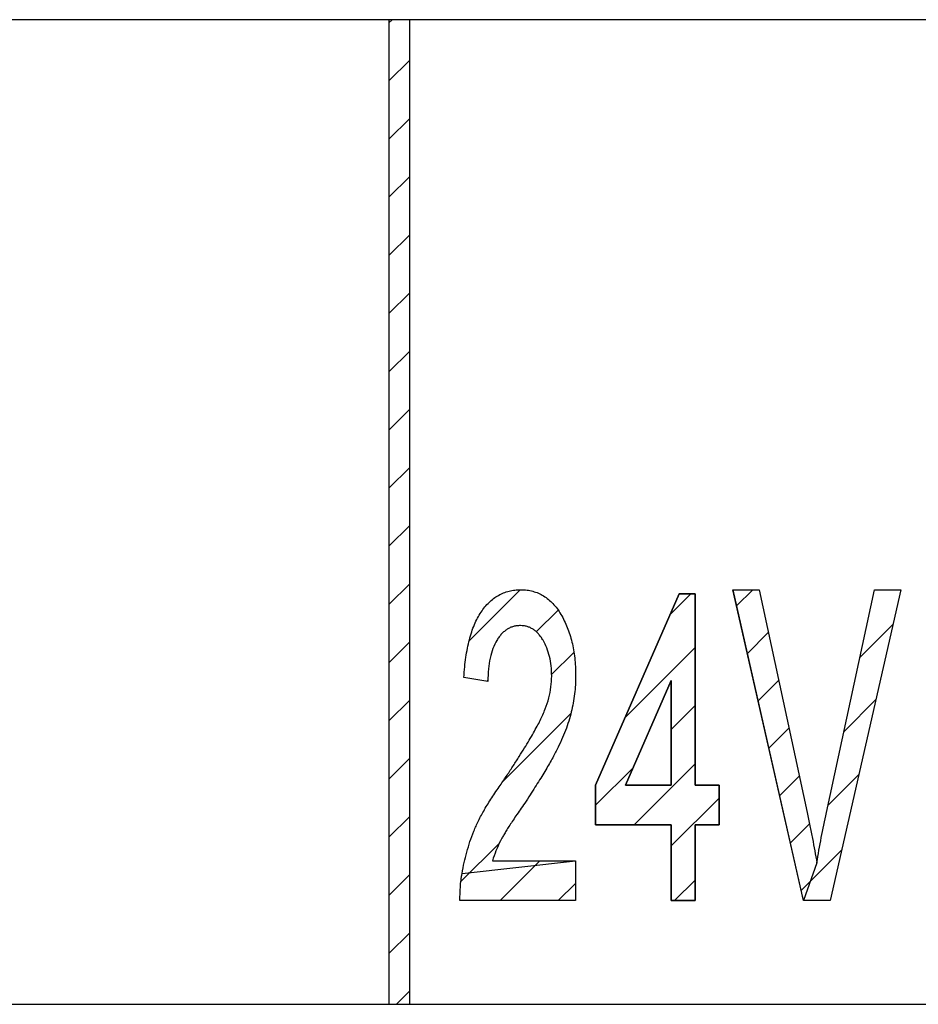
# Model space of a CAD drawing. Extents: x -30 to 240, y 125 to 203.
# Drawn here: x 21 to 30, y 194 to 203 of the extents above; entities that cross this region are included whole.
import ezdxf

# ---------------------------------------------------------------- set-up
doc = ezdxf.new("R2010")
doc.units = 0
doc.header["$MEASUREMENT"] = 0
doc.layers.get('0').update_dxf_attribs({"linetype": 'CONTINUOUS'})
doc.layers.add('FORMAT', color=7, linetype='CONTINUOUS')

# ---------------------------------------------------------------- blocks, each defined once
blk = doc.blocks.new('BLOCK_306')
at = {"color": 7}
blk.add_lwpolyline([(26.5042, 195.1306), (26.5042, 194.7457)], dxfattribs=at)
blk = doc.blocks.new('BLOCK_305')
blk.add_blockref('BLOCK_306', (0, 0))
blk = doc.blocks.new('BLOCK_304')
blk.add_blockref('BLOCK_305', (0, 0))
blk = doc.blocks.new('BLOCK_309')
at = {"color": 7}
blk.add_lwpolyline([(26.5042, 194.7457), (25.389, 194.7457)], dxfattribs=at)
blk = doc.blocks.new('BLOCK_308')
blk.add_blockref('BLOCK_309', (0, 0))
blk = doc.blocks.new('BLOCK_307')
blk.add_blockref('BLOCK_308', (0, 0))
blk = doc.blocks.new('BLOCK_312')
at = {"color": 7}
blk.add_open_spline([(25.389, 194.7457), (25.389, 194.7905), (25.389, 194.8353), (25.3924, 194.8797), (25.3959, 194.9232), (25.4021, 194.9662), (25.4086, 195.0089)], degree=3, knots=[0, 0, 0, 0, 1, 1, 1, 2, 2, 2, 2], dxfattribs=at)
blk = doc.blocks.new('BLOCK_311')
blk.add_blockref('BLOCK_312', (0, 0))
blk = doc.blocks.new('BLOCK_310')
blk.add_blockref('BLOCK_311', (0, 0))
blk = doc.blocks.new('BLOCK_315')
at = {"color": 7}
blk.add_open_spline([(25.4086, 195.0089), (25.4152, 195.0437), (25.4214, 195.0782), (25.4289, 195.1123), (25.4369, 195.1467), (25.4455, 195.1809), (25.4548, 195.2146), (25.4644, 195.2484), (25.4744, 195.2821), (25.4854, 195.3156), (25.4968, 195.349), (25.5089, 195.382), (25.5223, 195.4148), (25.5361, 195.4492), (25.5509, 195.483), (25.5674, 195.5164), (25.585, 195.5529), (25.6046, 195.5888), (25.625, 195.6239), (25.6474, 195.6625), (25.6708, 195.7007), (25.6952, 195.7379), (25.7218, 195.7786), (25.7497, 195.8185), (25.7776, 195.8582)], degree=3, knots=[0, 0, 0, 0, 1, 1, 1, 2, 2, 2, 3, 3, 3, 4, 4, 4, 5, 5, 5, 6, 6, 6, 7, 7, 7, 8, 8, 8, 8], dxfattribs=at)
blk = doc.blocks.new('BLOCK_314')
blk.add_blockref('BLOCK_315', (0, 0))
blk = doc.blocks.new('BLOCK_313')
blk.add_blockref('BLOCK_314', (0, 0))
blk = doc.blocks.new('BLOCK_318')
at = {"color": 7}
blk.add_open_spline([(26.2733, 196.9117), (26.2723, 196.9447), (26.2716, 196.9775), (26.2682, 197.0102), (26.2647, 197.0409), (26.2596, 197.0712), (26.2523, 197.1011), (26.2458, 197.1294), (26.2372, 197.157), (26.2265, 197.1838), (26.2165, 197.2097), (26.2041, 197.2348), (26.19, 197.2586), (26.1831, 197.27), (26.1762, 197.281), (26.1683, 197.2917), (26.161, 197.3017), (26.1531, 197.3113), (26.1448, 197.3203), (26.1373, 197.3289), (26.129, 197.3368), (26.12, 197.3444), (26.1118, 197.3516), (26.1031, 197.3582), (26.0938, 197.3644), (26.0849, 197.3702), (26.0752, 197.3754), (26.0656, 197.3799), (26.0559, 197.3843), (26.046, 197.3878), (26.036, 197.3905), (26.026, 197.3936), (26.0153, 197.396), (26.005, 197.3974), (25.9939, 197.3988), (25.9829, 197.3991), (25.9719, 197.3998)], degree=3, knots=[0, 0, 0, 0, 1, 1, 1, 2, 2, 2, 3, 3, 3, 4, 4, 4, 5, 5, 5, 6, 6, 6, 7, 7, 7, 8, 8, 8, 9, 9, 9, 10, 10, 10, 11, 11, 11, 12, 12, 12, 12], dxfattribs=at)
blk = doc.blocks.new('BLOCK_317')
blk.add_blockref('BLOCK_318', (0, 0))
blk = doc.blocks.new('BLOCK_316')
blk.add_blockref('BLOCK_317', (0, 0))
blk = doc.blocks.new('BLOCK_321')
at = {"color": 7}
blk.add_open_spline([(25.9719, 197.3998), (25.9602, 197.3991), (25.9485, 197.3988), (25.9367, 197.3974), (25.9261, 197.396), (25.915, 197.3936), (25.9044, 197.3905), (25.8937, 197.3878), (25.8833, 197.3843), (25.8734, 197.3799), (25.863, 197.3754), (25.853, 197.3702), (25.8437, 197.3644), (25.8344, 197.3582), (25.8255, 197.3513), (25.8169, 197.3437), (25.8076, 197.3361), (25.7989, 197.3282), (25.791, 197.3199), (25.7821, 197.3106), (25.7741, 197.301), (25.7669, 197.291), (25.759, 197.2799), (25.7514, 197.2689), (25.7445, 197.2572), (25.73, 197.2324), (25.7176, 197.2062), (25.7073, 197.179), (25.6959, 197.149), (25.6873, 197.118), (25.6804, 197.0867), (25.6725, 197.0519), (25.6673, 197.0164), (25.6639, 196.9809), (25.6604, 196.941), (25.6591, 196.9013), (25.658, 196.8614)], degree=3, knots=[0, 0, 0, 0, 1, 1, 1, 2, 2, 2, 3, 3, 3, 4, 4, 4, 5, 5, 5, 6, 6, 6, 7, 7, 7, 8, 8, 8, 9, 9, 9, 10, 10, 10, 11, 11, 11, 12, 12, 12, 12], dxfattribs=at)
blk = doc.blocks.new('BLOCK_320')
blk.add_blockref('BLOCK_321', (0, 0))
blk = doc.blocks.new('BLOCK_319')
blk.add_blockref('BLOCK_320', (0, 0))
blk = doc.blocks.new('BLOCK_324')
at = {"color": 7}
blk.add_lwpolyline([(25.658, 196.8614), (25.4272, 196.8996)], dxfattribs=at)
blk = doc.blocks.new('BLOCK_323')
blk.add_blockref('BLOCK_324', (0, 0))
blk = doc.blocks.new('BLOCK_322')
blk.add_blockref('BLOCK_323', (0, 0))
blk = doc.blocks.new('BLOCK_327')
at = {"color": 7}
blk.add_open_spline([(25.4272, 196.8996), (25.4293, 196.9334), (25.4314, 196.9668), (25.4345, 197.0002), (25.4376, 197.0316), (25.4413, 197.0626), (25.4458, 197.0939), (25.4503, 197.1232), (25.4551, 197.1525), (25.461, 197.1814), (25.4665, 197.209), (25.4727, 197.2362), (25.4796, 197.2634), (25.4861, 197.2889), (25.4934, 197.3141), (25.502, 197.3389), (25.5096, 197.3626), (25.5185, 197.3857), (25.5282, 197.4088), (25.5375, 197.4305), (25.5471, 197.4519), (25.5581, 197.4725), (25.5688, 197.4922), (25.5802, 197.5111), (25.5926, 197.5294), (25.6043, 197.5469), (25.6167, 197.5638), (25.6298, 197.58), (25.6425, 197.5955), (25.656, 197.61), (25.6701, 197.6238), (25.6839, 197.6372), (25.698, 197.6496), (25.7135, 197.661), (25.7283, 197.6723), (25.7438, 197.6827), (25.7604, 197.6916), (25.7762, 197.7006), (25.7924, 197.7085), (25.8096, 197.7151), (25.8268, 197.722), (25.8444, 197.7275), (25.8623, 197.7319), (25.8806, 197.7368), (25.8992, 197.7402), (25.9178, 197.7423), (25.9371, 197.7443), (25.9567, 197.745), (25.9767, 197.7457)], degree=3, knots=[0, 0, 0, 0, 1, 1, 1, 2, 2, 2, 3, 3, 3, 4, 4, 4, 5, 5, 5, 6, 6, 6, 7, 7, 7, 8, 8, 8, 9, 9, 9, 10, 10, 10, 11, 11, 11, 12, 12, 12, 13, 13, 13, 14, 14, 14, 15, 15, 15, 16, 16, 16, 16], dxfattribs=at)
blk = doc.blocks.new('BLOCK_326')
blk.add_blockref('BLOCK_327', (0, 0))
blk = doc.blocks.new('BLOCK_325')
blk.add_blockref('BLOCK_326', (0, 0))
blk = doc.blocks.new('BLOCK_330')
at = {"color": 7}
blk.add_open_spline([(25.9767, 197.7457), (25.9963, 197.7454), (26.0163, 197.7447), (26.036, 197.7423), (26.0549, 197.7399), (26.0735, 197.7361), (26.0921, 197.7309), (26.11, 197.7257), (26.1279, 197.7195), (26.1455, 197.7123), (26.1624, 197.7047), (26.1789, 197.6961), (26.1948, 197.6865), (26.211, 197.6761), (26.2268, 197.6651), (26.2416, 197.6527), (26.2568, 197.64), (26.2713, 197.6262), (26.2847, 197.6117), (26.2992, 197.5966), (26.3126, 197.5804), (26.325, 197.5638), (26.3384, 197.5459), (26.3508, 197.527), (26.3622, 197.508), (26.3743, 197.488), (26.3853, 197.4674), (26.3953, 197.4467), (26.406, 197.4253), (26.4153, 197.4036), (26.4242, 197.3816), (26.4332, 197.3592), (26.4415, 197.3364), (26.449, 197.313), (26.4563, 197.2892), (26.4628, 197.2655), (26.4687, 197.241), (26.4749, 197.2162), (26.48, 197.1911), (26.4845, 197.1659), (26.489, 197.1397), (26.4924, 197.1132), (26.4952, 197.0867), (26.4983, 197.0591), (26.5004, 197.0319), (26.5017, 197.0043), (26.5031, 196.9754), (26.5038, 196.9465), (26.5042, 196.9179)], degree=3, knots=[0, 0, 0, 0, 1, 1, 1, 2, 2, 2, 3, 3, 3, 4, 4, 4, 5, 5, 5, 6, 6, 6, 7, 7, 7, 8, 8, 8, 9, 9, 9, 10, 10, 10, 11, 11, 11, 12, 12, 12, 13, 13, 13, 14, 14, 14, 15, 15, 15, 16, 16, 16, 16], dxfattribs=at)
blk = doc.blocks.new('BLOCK_329')
blk.add_blockref('BLOCK_330', (0, 0))
blk = doc.blocks.new('BLOCK_328')
blk.add_blockref('BLOCK_329', (0, 0))
blk = doc.blocks.new('BLOCK_333')
at = {"color": 7}
blk.add_open_spline([(26.5042, 196.9179), (26.5038, 196.8882), (26.5035, 196.8583), (26.5017, 196.8286), (26.5004, 196.7994), (26.4976, 196.7697), (26.4942, 196.7404), (26.4904, 196.7112), (26.4859, 196.6819), (26.4807, 196.6526), (26.4756, 196.6237), (26.4697, 196.5947), (26.4628, 196.5661), (26.4556, 196.5365), (26.4473, 196.5076), (26.438, 196.4783), (26.4287, 196.448), (26.418, 196.418), (26.407, 196.3884), (26.3949, 196.3574), (26.3825, 196.3267), (26.3691, 196.2964), (26.355, 196.2643), (26.3398, 196.233), (26.324, 196.202), (26.3154, 196.1854), (26.3064, 196.1686), (26.2974, 196.152), (26.2878, 196.1341), (26.2782, 196.1159), (26.2682, 196.0979), (26.2571, 196.0783), (26.2458, 196.059), (26.2344, 196.0397), (26.2223, 196.0187), (26.2103, 195.998), (26.1979, 195.9774), (26.1844, 195.955), (26.1707, 195.9329), (26.1569, 195.9112), (26.1421, 195.8874), (26.1273, 195.8637), (26.1124, 195.8402), (26.0966, 195.8154), (26.0808, 195.7903), (26.0649, 195.7658), (26.0477, 195.7393), (26.0305, 195.7131), (26.0132, 195.6869)], degree=3, knots=[0, 0, 0, 0, 1, 1, 1, 2, 2, 2, 3, 3, 3, 4, 4, 4, 5, 5, 5, 6, 6, 6, 7, 7, 7, 8, 8, 8, 9, 9, 9, 10, 10, 10, 11, 11, 11, 12, 12, 12, 13, 13, 13, 14, 14, 14, 15, 15, 15, 16, 16, 16, 16], dxfattribs=at)
blk = doc.blocks.new('BLOCK_332')
blk.add_blockref('BLOCK_333', (0, 0))
blk = doc.blocks.new('BLOCK_331')
blk.add_blockref('BLOCK_332', (0, 0))
blk = doc.blocks.new('BLOCK_336')
at = {"color": 7}
blk.add_lwpolyline([(25.7014, 195.1306), (26.5042, 195.1306)], dxfattribs=at)
blk = doc.blocks.new('BLOCK_335')
blk.add_blockref('BLOCK_336', (0, 0))
blk = doc.blocks.new('BLOCK_334')
blk.add_blockref('BLOCK_335', (0, 0))
blk = doc.blocks.new('BLOCK_339')
at = {"color": 7}
blk.add_open_spline([(25.7776, 195.8582), (25.7996, 195.8912), (25.8217, 195.9243), (25.8437, 195.9574), (25.8641, 195.988), (25.8844, 196.019), (25.9044, 196.05), (25.9233, 196.079), (25.9419, 196.1083), (25.9602, 196.1376), (25.9774, 196.1648), (25.9946, 196.1916), (26.0115, 196.2189), (26.027, 196.244), (26.0422, 196.2692), (26.057, 196.2947), (26.0708, 196.3174), (26.0842, 196.3405), (26.0973, 196.3636), (26.1093, 196.3849), (26.1211, 196.4063), (26.1328, 196.428), (26.1431, 196.4469), (26.1531, 196.4662), (26.1627, 196.4855), (26.1807, 196.5213), (26.1965, 196.5579), (26.211, 196.5951), (26.2244, 196.6302), (26.2361, 196.6657), (26.2458, 196.7019), (26.2551, 196.7367), (26.262, 196.7721), (26.2661, 196.8076), (26.2702, 196.8424), (26.272, 196.8769), (26.2733, 196.9117)], degree=3, knots=[0, 0, 0, 0, 1, 1, 1, 2, 2, 2, 3, 3, 3, 4, 4, 4, 5, 5, 5, 6, 6, 6, 7, 7, 7, 8, 8, 8, 9, 9, 9, 10, 10, 10, 11, 11, 11, 12, 12, 12, 12], dxfattribs=at)
blk = doc.blocks.new('BLOCK_338')
blk.add_blockref('BLOCK_339', (0, 0))
blk = doc.blocks.new('BLOCK_337')
blk.add_blockref('BLOCK_338', (0, 0))
blk = doc.blocks.new('BLOCK_342')
at = {"color": 7}
blk.add_open_spline([(26.0132, 195.6869), (25.9984, 195.6656), (25.9836, 195.6442), (25.9688, 195.6225), (25.9553, 195.6029), (25.9419, 195.5832), (25.9285, 195.5633), (25.9164, 195.5453), (25.9047, 195.5274), (25.893, 195.5099), (25.8827, 195.4937), (25.872, 195.4778), (25.8616, 195.4616), (25.8527, 195.4475), (25.8437, 195.4334), (25.8348, 195.4189), (25.8268, 195.4065), (25.8196, 195.3938), (25.812, 195.381), (25.8055, 195.3707), (25.7993, 195.36), (25.7934, 195.3493), (25.7886, 195.3407), (25.7838, 195.3317), (25.7793, 195.3228), (25.7638, 195.2914), (25.7493, 195.2594), (25.7362, 195.2267), (25.7235, 195.195), (25.7125, 195.1626), (25.7014, 195.1306)], degree=3, knots=[0, 0, 0, 0, 1, 1, 1, 2, 2, 2, 3, 3, 3, 4, 4, 4, 5, 5, 5, 6, 6, 6, 7, 7, 7, 8, 8, 8, 9, 9, 9, 10, 10, 10, 10], dxfattribs=at)
blk = doc.blocks.new('BLOCK_341')
blk.add_blockref('BLOCK_342', (0, 0))
blk = doc.blocks.new('BLOCK_340')
blk.add_blockref('BLOCK_341', (0, 0))
blk = doc.blocks.new('BLOCK_1518')
at = {"color": 7}
blk.add_lwpolyline([(28.7032, 194.7457), (28.0224, 197.7457)], dxfattribs=at)
blk = doc.blocks.new('BLOCK_1517')
blk.add_blockref('BLOCK_1518', (0, 0))
blk = doc.blocks.new('BLOCK_1516')
blk.add_blockref('BLOCK_1517', (0, 0))
blk = doc.blocks.new('BLOCK_1521')
at = {"color": 7}
blk.add_lwpolyline([(28.0224, 197.7457), (28.2736, 197.7457)], dxfattribs=at)
blk = doc.blocks.new('BLOCK_1520')
blk.add_blockref('BLOCK_1521', (0, 0))
blk = doc.blocks.new('BLOCK_1519')
blk.add_blockref('BLOCK_1520', (0, 0))
blk = doc.blocks.new('BLOCK_1524')
at = {"color": 7}
blk.add_lwpolyline([(28.2736, 197.7457), (28.7373, 195.5956)], dxfattribs=at)
blk = doc.blocks.new('BLOCK_1523')
blk.add_blockref('BLOCK_1524', (0, 0))
blk = doc.blocks.new('BLOCK_1522')
blk.add_blockref('BLOCK_1523', (0, 0))
blk = doc.blocks.new('BLOCK_1527')
at = {"color": 7}
blk.add_lwpolyline([(28.9236, 195.5956), (29.3887, 197.7457)], dxfattribs=at)
blk = doc.blocks.new('BLOCK_1526')
blk.add_blockref('BLOCK_1527', (0, 0))
blk = doc.blocks.new('BLOCK_1525')
blk.add_blockref('BLOCK_1526', (0, 0))
blk = doc.blocks.new('BLOCK_1530')
at = {"color": 7}
blk.add_lwpolyline([(29.3887, 197.7457), (29.6399, 197.7457)], dxfattribs=at)
blk = doc.blocks.new('BLOCK_1529')
blk.add_blockref('BLOCK_1530', (0, 0))
blk = doc.blocks.new('BLOCK_1528')
blk.add_blockref('BLOCK_1529', (0, 0))
blk = doc.blocks.new('BLOCK_1533')
at = {"color": 7}
blk.add_lwpolyline([(29.6399, 197.7457), (28.9591, 194.7457)], dxfattribs=at)
blk = doc.blocks.new('BLOCK_1532')
blk.add_blockref('BLOCK_1533', (0, 0))
blk = doc.blocks.new('BLOCK_1531')
blk.add_blockref('BLOCK_1532', (0, 0))
blk = doc.blocks.new('BLOCK_1536')
at = {"color": 7}
blk.add_lwpolyline([(28.9591, 194.7457), (28.7032, 194.7457)], dxfattribs=at)
blk = doc.blocks.new('BLOCK_1535')
blk.add_blockref('BLOCK_1536', (0, 0))
blk = doc.blocks.new('BLOCK_1534')
blk.add_blockref('BLOCK_1535', (0, 0))
blk = doc.blocks.new('BLOCK_1539')
at = {"color": 7}
blk.add_open_spline([(28.7373, 195.5956), (28.7466, 195.5533), (28.7559, 195.5109), (28.7645, 195.4682), (28.7727, 195.4272), (28.7803, 195.3862), (28.7886, 195.3452), (28.7962, 195.3052), (28.8041, 195.2656), (28.8113, 195.226), (28.8182, 195.1877), (28.8248, 195.1495), (28.831, 195.1113)], degree=3, knots=[0, 0, 0, 0, 1, 1, 1, 2, 2, 2, 3, 3, 3, 4, 4, 4, 4], dxfattribs=at)
blk = doc.blocks.new('BLOCK_1538')
blk.add_blockref('BLOCK_1539', (0, 0))
blk = doc.blocks.new('BLOCK_1537')
blk.add_blockref('BLOCK_1538', (0, 0))
blk = doc.blocks.new('BLOCK_1542')
at = {"color": 7}
blk.add_open_spline([(28.831, 195.1113), (28.8448, 195.1922), (28.8585, 195.2728), (28.8737, 195.3535), (28.8892, 195.4344), (28.9064, 195.515), (28.9236, 195.5956)], degree=3, knots=[0, 0, 0, 0, 1, 1, 1, 2, 2, 2, 2], dxfattribs=at)
blk = doc.blocks.new('BLOCK_1541')
blk.add_blockref('BLOCK_1542', (0, 0))
blk = doc.blocks.new('BLOCK_1540')
blk.add_blockref('BLOCK_1541', (0, 0))
blk = doc.blocks.new('BLOCK_2091')
at = {"color": 7}
blk.add_lwpolyline([(27.4274, 195.8613), (27.4274, 196.871)], dxfattribs=at)
blk = doc.blocks.new('BLOCK_2090')
blk.add_blockref('BLOCK_2091', (0, 0))
blk = doc.blocks.new('BLOCK_2089')
blk.add_blockref('BLOCK_2090', (0, 0))
blk = doc.blocks.new('BLOCK_2094')
at = {"color": 7}
blk.add_lwpolyline([(26.9851, 195.8613), (27.4274, 195.8613)], dxfattribs=at)
blk = doc.blocks.new('BLOCK_2093')
blk.add_blockref('BLOCK_2094', (0, 0))
blk = doc.blocks.new('BLOCK_2092')
blk.add_blockref('BLOCK_2093', (0, 0))
blk = doc.blocks.new('BLOCK_2097')
at = {"color": 7}
blk.add_lwpolyline([(27.4274, 195.4768), (26.6964, 195.4768)], dxfattribs=at)
blk = doc.blocks.new('BLOCK_2096')
blk.add_blockref('BLOCK_2097', (0, 0))
blk = doc.blocks.new('BLOCK_2095')
blk.add_blockref('BLOCK_2096', (0, 0))
blk = doc.blocks.new('BLOCK_2100')
at = {"color": 7}
blk.add_lwpolyline([(26.6964, 195.4768), (26.6964, 195.8613)], dxfattribs=at)
blk = doc.blocks.new('BLOCK_2099')
blk.add_blockref('BLOCK_2100', (0, 0))
blk = doc.blocks.new('BLOCK_2098')
blk.add_blockref('BLOCK_2099', (0, 0))
blk = doc.blocks.new('BLOCK_2103')
at = {"color": 7}
blk.add_lwpolyline([(26.6964, 195.8613), (27.5043, 197.7075)], dxfattribs=at)
blk = doc.blocks.new('BLOCK_2102')
blk.add_blockref('BLOCK_2103', (0, 0))
blk = doc.blocks.new('BLOCK_2101')
blk.add_blockref('BLOCK_2102', (0, 0))
blk = doc.blocks.new('BLOCK_2106')
at = {"color": 7}
blk.add_lwpolyline([(27.5043, 197.7075), (27.6579, 197.7075)], dxfattribs=at)
blk = doc.blocks.new('BLOCK_2105')
blk.add_blockref('BLOCK_2106', (0, 0))
blk = doc.blocks.new('BLOCK_2104')
blk.add_blockref('BLOCK_2105', (0, 0))
blk = doc.blocks.new('BLOCK_2109')
at = {"color": 7}
blk.add_lwpolyline([(27.6579, 197.7075), (27.6579, 195.8613)], dxfattribs=at)
blk = doc.blocks.new('BLOCK_2108')
blk.add_blockref('BLOCK_2109', (0, 0))
blk = doc.blocks.new('BLOCK_2107')
blk.add_blockref('BLOCK_2108', (0, 0))
blk = doc.blocks.new('BLOCK_2112')
at = {"color": 7}
blk.add_lwpolyline([(27.6579, 195.8613), (27.8887, 195.8613)], dxfattribs=at)
blk = doc.blocks.new('BLOCK_2111')
blk.add_blockref('BLOCK_2112', (0, 0))
blk = doc.blocks.new('BLOCK_2110')
blk.add_blockref('BLOCK_2111', (0, 0))
blk = doc.blocks.new('BLOCK_2115')
at = {"color": 7}
blk.add_lwpolyline([(27.8887, 195.4768), (27.6579, 195.4768)], dxfattribs=at)
blk = doc.blocks.new('BLOCK_2114')
blk.add_blockref('BLOCK_2115', (0, 0))
blk = doc.blocks.new('BLOCK_2113')
blk.add_blockref('BLOCK_2114', (0, 0))
blk = doc.blocks.new('BLOCK_2118')
at = {"color": 7}
blk.add_lwpolyline([(27.6579, 195.4768), (27.6579, 194.7457)], dxfattribs=at)
blk = doc.blocks.new('BLOCK_2117')
blk.add_blockref('BLOCK_2118', (0, 0))
blk = doc.blocks.new('BLOCK_2116')
blk.add_blockref('BLOCK_2117', (0, 0))
blk = doc.blocks.new('BLOCK_2121')
at = {"color": 7}
blk.add_lwpolyline([(27.6579, 194.7457), (27.4274, 194.7457)], dxfattribs=at)
blk = doc.blocks.new('BLOCK_2120')
blk.add_blockref('BLOCK_2121', (0, 0))
blk = doc.blocks.new('BLOCK_2119')
blk.add_blockref('BLOCK_2120', (0, 0))
blk = doc.blocks.new('BLOCK_2124')
at = {"color": 7}
blk.add_lwpolyline([(27.4274, 194.7457), (27.4274, 195.4768)], dxfattribs=at)
blk = doc.blocks.new('BLOCK_2123')
blk.add_blockref('BLOCK_2124', (0, 0))
blk = doc.blocks.new('BLOCK_2122')
blk.add_blockref('BLOCK_2123', (0, 0))
blk = doc.blocks.new('BLOCK_2127')
at = {"color": 7}
blk.add_lwpolyline([(27.4274, 196.871), (26.9851, 195.8613)], dxfattribs=at)
blk = doc.blocks.new('BLOCK_2126')
blk.add_blockref('BLOCK_2127', (0, 0))
blk = doc.blocks.new('BLOCK_2125')
blk.add_blockref('BLOCK_2126', (0, 0))
blk = doc.blocks.new('BLOCK_2130')
at = {"color": 7}
blk.add_lwpolyline([(27.8887, 195.8613), (27.8887, 195.4768)], dxfattribs=at)
blk = doc.blocks.new('BLOCK_2129')
blk.add_blockref('BLOCK_2130', (0, 0))
blk = doc.blocks.new('BLOCK_2128')
blk.add_blockref('BLOCK_2129', (0, 0))
blk = doc.blocks.new('BLOCK_2331')
at = {"color": 7}
blk.add_lwpolyline([(24.9043, 193.746), (24.9043, 203.2458)], dxfattribs=at)
blk = doc.blocks.new('BLOCK_2330')
blk.add_blockref('BLOCK_2331', (0, 0))
blk = doc.blocks.new('BLOCK_2329')
blk.add_blockref('BLOCK_2330', (0, 0))
blk = doc.blocks.new('BLOCK_2334')
at = {"color": 7}
blk.add_lwpolyline([(24.7041, 203.2458), (24.7041, 193.746)], dxfattribs=at)
blk = doc.blocks.new('BLOCK_2333')
blk.add_blockref('BLOCK_2334', (0, 0))
blk = doc.blocks.new('BLOCK_2332')
blk.add_blockref('BLOCK_2333', (0, 0))
blk = doc.blocks.new('BLOCK_2337')
at = {"color": 7}
blk.add_lwpolyline([(24.7041, 193.746), (24.9043, 193.746)], dxfattribs=at)
blk = doc.blocks.new('BLOCK_2336')
blk.add_blockref('BLOCK_2337', (0, 0))
blk = doc.blocks.new('BLOCK_2335')
blk.add_blockref('BLOCK_2336', (0, 0))
blk = doc.blocks.new('BLOCK_2340')
at = {"color": 7}
blk.add_lwpolyline([(24.9043, 203.2458), (24.7041, 203.2458)], dxfattribs=at)
blk = doc.blocks.new('BLOCK_2339')
blk.add_blockref('BLOCK_2340', (0, 0))
blk = doc.blocks.new('BLOCK_2338')
blk.add_blockref('BLOCK_2339', (0, 0))
blk = doc.blocks.new('BLOCK_2976')
at = {"color": 7}
blk.add_lwpolyline([(24.9043, 193.746), (32.7043, 193.746)], dxfattribs=at)
blk = doc.blocks.new('BLOCK_2975')
blk.add_blockref('BLOCK_2976', (0, 0))
blk = doc.blocks.new('BLOCK_2974')
blk.add_blockref('BLOCK_2975', (0, 0))
blk = doc.blocks.new('BLOCK_2979')
at = {"color": 7}
blk.add_lwpolyline([(32.7043, 203.2458), (24.9043, 203.2458)], dxfattribs=at)
blk = doc.blocks.new('BLOCK_2978')
blk.add_blockref('BLOCK_2979', (0, 0))
blk = doc.blocks.new('BLOCK_2977')
blk.add_blockref('BLOCK_2978', (0, 0))
blk = doc.blocks.new('BLOCK_3084')
at = {"color": 7}
blk.add_lwpolyline([(16.9041, 193.746), (24.7041, 193.746)], dxfattribs=at)
blk = doc.blocks.new('BLOCK_3083')
blk.add_blockref('BLOCK_3084', (0, 0))
blk = doc.blocks.new('BLOCK_3082')
blk.add_blockref('BLOCK_3083', (0, 0))
blk = doc.blocks.new('BLOCK_3087')
at = {"color": 7}
blk.add_lwpolyline([(24.7041, 203.2458), (16.9041, 203.2458)], dxfattribs=at)
blk = doc.blocks.new('BLOCK_3086')
blk.add_blockref('BLOCK_3087', (0, 0))
blk = doc.blocks.new('BLOCK_3085')
blk.add_blockref('BLOCK_3086', (0, 0))
blk = doc.blocks.new('BLOCK_4969')
at = {"layer": 'FORMAT', "color": 7}
blk.add_lwpolyline([(24.9043, 203.2458), (24.7041, 203.2458), (24.7041, 193.7456), (24.9043, 193.7456), (24.9043, 203.2458)], dxfattribs=at)
blk = doc.blocks.new('BLOCK_4968')
at = {"layer": 'FORMAT'}
blk.add_blockref('BLOCK_4969', (0, 0), dxfattribs=at)
blk = doc.blocks.new('BLOCK_4971')
at = {"layer": 'FORMAT', "color": 7}
blk.add_lwpolyline([(24.7041, 203.2155), (24.7344, 203.2458)], dxfattribs=at)
blk = doc.blocks.new('BLOCK_4970')
at = {"layer": 'FORMAT'}
blk.add_blockref('BLOCK_4971', (0, 0), dxfattribs=at)
blk = doc.blocks.new('BLOCK_4973')
at = {"layer": 'FORMAT', "color": 7}
blk.add_lwpolyline([(24.7041, 202.655), (24.9043, 202.8541)], dxfattribs=at)
blk = doc.blocks.new('BLOCK_4972')
at = {"layer": 'FORMAT'}
blk.add_blockref('BLOCK_4973', (0, 0), dxfattribs=at)
blk = doc.blocks.new('BLOCK_4975')
at = {"layer": 'FORMAT', "color": 7}
blk.add_lwpolyline([(24.7041, 202.0934), (24.9043, 202.2936)], dxfattribs=at)
blk = doc.blocks.new('BLOCK_4974')
at = {"layer": 'FORMAT'}
blk.add_blockref('BLOCK_4975', (0, 0), dxfattribs=at)
blk = doc.blocks.new('BLOCK_4977')
at = {"layer": 'FORMAT', "color": 7}
blk.add_lwpolyline([(24.7041, 201.5319), (24.9043, 201.732)], dxfattribs=at)
blk = doc.blocks.new('BLOCK_4976')
at = {"layer": 'FORMAT'}
blk.add_blockref('BLOCK_4977', (0, 0), dxfattribs=at)
blk = doc.blocks.new('BLOCK_4979')
at = {"layer": 'FORMAT', "color": 7}
blk.add_lwpolyline([(24.7041, 200.9703), (24.9043, 201.1705)], dxfattribs=at)
blk = doc.blocks.new('BLOCK_4978')
at = {"layer": 'FORMAT'}
blk.add_blockref('BLOCK_4979', (0, 0), dxfattribs=at)
blk = doc.blocks.new('BLOCK_4981')
at = {"layer": 'FORMAT', "color": 7}
blk.add_lwpolyline([(24.7041, 200.4098), (24.9043, 200.6089)], dxfattribs=at)
blk = doc.blocks.new('BLOCK_4980')
at = {"layer": 'FORMAT'}
blk.add_blockref('BLOCK_4981', (0, 0), dxfattribs=at)
blk = doc.blocks.new('BLOCK_4983')
at = {"layer": 'FORMAT', "color": 7}
blk.add_lwpolyline([(24.7041, 199.8483), (24.9043, 200.0484)], dxfattribs=at)
blk = doc.blocks.new('BLOCK_4982')
at = {"layer": 'FORMAT'}
blk.add_blockref('BLOCK_4983', (0, 0), dxfattribs=at)
blk = doc.blocks.new('BLOCK_4985')
at = {"layer": 'FORMAT', "color": 7}
blk.add_lwpolyline([(24.7041, 199.2867), (24.9043, 199.4869)], dxfattribs=at)
blk = doc.blocks.new('BLOCK_4984')
at = {"layer": 'FORMAT'}
blk.add_blockref('BLOCK_4985', (0, 0), dxfattribs=at)
blk = doc.blocks.new('BLOCK_4987')
at = {"layer": 'FORMAT', "color": 7}
blk.add_lwpolyline([(24.7041, 198.7252), (24.9043, 198.9253)], dxfattribs=at)
blk = doc.blocks.new('BLOCK_4986')
at = {"layer": 'FORMAT'}
blk.add_blockref('BLOCK_4987', (0, 0), dxfattribs=at)
blk = doc.blocks.new('BLOCK_4989')
at = {"layer": 'FORMAT', "color": 7}
blk.add_lwpolyline([(24.7041, 198.1646), (24.9043, 198.3648)], dxfattribs=at)
blk = doc.blocks.new('BLOCK_4988')
at = {"layer": 'FORMAT'}
blk.add_blockref('BLOCK_4989', (0, 0), dxfattribs=at)
blk = doc.blocks.new('BLOCK_4991')
at = {"layer": 'FORMAT', "color": 7}
blk.add_lwpolyline([(24.7041, 197.6031), (24.9043, 197.8033)], dxfattribs=at)
blk = doc.blocks.new('BLOCK_4990')
at = {"layer": 'FORMAT'}
blk.add_blockref('BLOCK_4991', (0, 0), dxfattribs=at)
blk = doc.blocks.new('BLOCK_4993')
at = {"layer": 'FORMAT', "color": 7}
blk.add_lwpolyline([(24.7041, 197.0415), (24.9043, 197.2417)], dxfattribs=at)
blk = doc.blocks.new('BLOCK_4992')
at = {"layer": 'FORMAT'}
blk.add_blockref('BLOCK_4993', (0, 0), dxfattribs=at)
blk = doc.blocks.new('BLOCK_4995')
at = {"layer": 'FORMAT', "color": 7}
blk.add_lwpolyline([(24.7041, 196.481), (24.9043, 196.6802)], dxfattribs=at)
blk = doc.blocks.new('BLOCK_4994')
at = {"layer": 'FORMAT'}
blk.add_blockref('BLOCK_4995', (0, 0), dxfattribs=at)
blk = doc.blocks.new('BLOCK_4997')
at = {"layer": 'FORMAT', "color": 7}
blk.add_lwpolyline([(24.7041, 195.9195), (24.9043, 196.1196)], dxfattribs=at)
blk = doc.blocks.new('BLOCK_4996')
at = {"layer": 'FORMAT'}
blk.add_blockref('BLOCK_4997', (0, 0), dxfattribs=at)
blk = doc.blocks.new('BLOCK_4999')
at = {"layer": 'FORMAT', "color": 7}
blk.add_lwpolyline([(24.7041, 195.3579), (24.9043, 195.5581)], dxfattribs=at)
blk = doc.blocks.new('BLOCK_4998')
at = {"layer": 'FORMAT'}
blk.add_blockref('BLOCK_4999', (0, 0), dxfattribs=at)
blk = doc.blocks.new('BLOCK_5001')
at = {"layer": 'FORMAT', "color": 7}
blk.add_lwpolyline([(24.7041, 194.7964), (24.9043, 194.9965)], dxfattribs=at)
blk = doc.blocks.new('BLOCK_5000')
at = {"layer": 'FORMAT'}
blk.add_blockref('BLOCK_5001', (0, 0), dxfattribs=at)
blk = doc.blocks.new('BLOCK_5003')
at = {"layer": 'FORMAT', "color": 7}
blk.add_lwpolyline([(24.7041, 194.2359), (24.9043, 194.435)], dxfattribs=at)
blk = doc.blocks.new('BLOCK_5002')
at = {"layer": 'FORMAT'}
blk.add_blockref('BLOCK_5003', (0, 0), dxfattribs=at)
blk = doc.blocks.new('BLOCK_5005')
at = {"layer": 'FORMAT', "color": 7}
blk.add_lwpolyline([(24.7761, 193.7456), (24.9043, 193.8745)], dxfattribs=at)
blk = doc.blocks.new('BLOCK_5004')
at = {"layer": 'FORMAT'}
blk.add_blockref('BLOCK_5005', (0, 0), dxfattribs=at)
blk = doc.blocks.new('BLOCK_4967')
at = {"layer": 'FORMAT'}
for name in ['BLOCK_4968', 'BLOCK_4970', 'BLOCK_4972', 'BLOCK_4974', 'BLOCK_4976', 'BLOCK_4978', 'BLOCK_4980', 'BLOCK_4982', 'BLOCK_4984', 'BLOCK_4986', 'BLOCK_4988', 'BLOCK_4990', 'BLOCK_4992', 'BLOCK_4994', 'BLOCK_4996', 'BLOCK_4998', 'BLOCK_5000', 'BLOCK_5002', 'BLOCK_5004']:
    blk.add_blockref(name, (0, 0), dxfattribs=at)
blk = doc.blocks.new('BLOCK_5008')
at = {"layer": 'FORMAT', "color": 7}
blk.add_open_spline([(25.4086, 195.0093), (25.4024, 194.9666), (25.3955, 194.9235), (25.3928, 194.8794), (25.3893, 194.8357), (25.3886, 194.7905), (25.3886, 194.7457), (25.3886, 194.7457), (26.5038, 194.7457), (26.5038, 194.7457), (26.5038, 194.7457), (26.5038, 195.1306), (26.5038, 195.1306), (26.5038, 195.1306), (25.4086, 195.0093), (25.4086, 195.0093)], degree=3, knots=[0, 0, 0, 0, 1, 1, 1, 2, 2, 2, 3, 3, 3, 4, 4, 4, 5, 5, 5, 5], dxfattribs=at)
blk = doc.blocks.new('BLOCK_5007')
at = {"layer": 'FORMAT'}
blk.add_blockref('BLOCK_5008', (0, 0), dxfattribs=at)
blk = doc.blocks.new('BLOCK_5010')
at = {"layer": 'FORMAT', "color": 7}
blk.add_lwpolyline([(25.4775, 197.2534), (25.9688, 197.7457)], dxfattribs=at)
blk = doc.blocks.new('BLOCK_5009')
at = {"layer": 'FORMAT'}
blk.add_blockref('BLOCK_5010', (0, 0), dxfattribs=at)
blk = doc.blocks.new('BLOCK_5012')
at = {"layer": 'FORMAT', "color": 7}
blk.add_lwpolyline([(25.648, 196.8627), (25.6587, 196.8738)], dxfattribs=at)
blk = doc.blocks.new('BLOCK_5011')
at = {"layer": 'FORMAT'}
blk.add_blockref('BLOCK_5012', (0, 0), dxfattribs=at)
blk = doc.blocks.new('BLOCK_5014')
at = {"layer": 'FORMAT', "color": 7}
blk.add_lwpolyline([(26.1245, 197.3395), (26.3347, 197.5494)], dxfattribs=at)
blk = doc.blocks.new('BLOCK_5013')
at = {"layer": 'FORMAT'}
blk.add_blockref('BLOCK_5014', (0, 0), dxfattribs=at)
blk = doc.blocks.new('BLOCK_5016')
at = {"layer": 'FORMAT', "color": 7}
blk.add_lwpolyline([(26.2726, 196.9265), (26.488, 197.1411)], dxfattribs=at)
blk = doc.blocks.new('BLOCK_5015')
at = {"layer": 'FORMAT'}
blk.add_blockref('BLOCK_5016', (0, 0), dxfattribs=at)
blk = doc.blocks.new('BLOCK_5018')
at = {"layer": 'FORMAT', "color": 7}
blk.add_lwpolyline([(25.8014, 195.894), (26.4587, 196.5513)], dxfattribs=at)
blk = doc.blocks.new('BLOCK_5017')
at = {"layer": 'FORMAT'}
blk.add_blockref('BLOCK_5018', (0, 0), dxfattribs=at)
blk = doc.blocks.new('BLOCK_5020')
at = {"layer": 'FORMAT', "color": 7}
blk.add_lwpolyline([(25.3986, 194.9304), (25.7697, 195.3014)], dxfattribs=at)
blk = doc.blocks.new('BLOCK_5019')
at = {"layer": 'FORMAT'}
blk.add_blockref('BLOCK_5020', (0, 0), dxfattribs=at)
blk = doc.blocks.new('BLOCK_5022')
at = {"layer": 'FORMAT', "color": 7}
blk.add_lwpolyline([(25.7759, 194.7457), (26.1603, 195.1306)], dxfattribs=at)
blk = doc.blocks.new('BLOCK_5021')
at = {"layer": 'FORMAT'}
blk.add_blockref('BLOCK_5022', (0, 0), dxfattribs=at)
blk = doc.blocks.new('BLOCK_5024')
at = {"layer": 'FORMAT', "color": 7}
blk.add_lwpolyline([(26.3371, 194.7457), (26.5038, 194.9128)], dxfattribs=at)
blk = doc.blocks.new('BLOCK_5023')
at = {"layer": 'FORMAT'}
blk.add_blockref('BLOCK_5024', (0, 0), dxfattribs=at)
blk = doc.blocks.new('BLOCK_5006')
at = {"layer": 'FORMAT'}
for name in ['BLOCK_5009', 'BLOCK_5013', 'BLOCK_5015', 'BLOCK_5011', 'BLOCK_5017', 'BLOCK_5019', 'BLOCK_5007', 'BLOCK_5021', 'BLOCK_5023']:
    blk.add_blockref(name, (0, 0), dxfattribs=at)
blk = doc.blocks.new('BLOCK_5027')
at = {"layer": 'FORMAT', "color": 7}
blk.add_lwpolyline([(27.4274, 194.7457), (27.6583, 194.7457), (27.6583, 195.4761), (27.8887, 195.4761), (27.8887, 195.8609), (27.6583, 195.8609), (27.6583, 197.7075), (27.5039, 197.7075), (26.6964, 195.8609), (26.6964, 195.4761), (27.4274, 195.4761), (27.4274, 194.7457)], dxfattribs=at)
blk = doc.blocks.new('BLOCK_5026')
at = {"layer": 'FORMAT'}
blk.add_blockref('BLOCK_5027', (0, 0), dxfattribs=at)
blk = doc.blocks.new('BLOCK_5029')
at = {"layer": 'FORMAT', "color": 7}
blk.add_lwpolyline([(27.4274, 195.8609), (26.9851, 195.8609), (27.4274, 196.8707), (27.4274, 195.8609)], dxfattribs=at)
blk = doc.blocks.new('BLOCK_5028')
at = {"layer": 'FORMAT'}
blk.add_blockref('BLOCK_5029', (0, 0), dxfattribs=at)
blk = doc.blocks.new('BLOCK_5031')
at = {"layer": 'FORMAT', "color": 7}
blk.add_lwpolyline([(27.4181, 197.5104), (27.6149, 197.7075)], dxfattribs=at)
blk = doc.blocks.new('BLOCK_5030')
at = {"layer": 'FORMAT'}
blk.add_blockref('BLOCK_5031', (0, 0), dxfattribs=at)
blk = doc.blocks.new('BLOCK_5033')
at = {"layer": 'FORMAT', "color": 7}
blk.add_lwpolyline([(26.9816, 196.5134), (27.6583, 197.189)], dxfattribs=at)
blk = doc.blocks.new('BLOCK_5032')
at = {"layer": 'FORMAT'}
blk.add_blockref('BLOCK_5033', (0, 0), dxfattribs=at)
blk = doc.blocks.new('BLOCK_5035')
at = {"layer": 'FORMAT', "color": 7}
blk.add_lwpolyline([(26.6964, 195.6666), (27.0581, 196.028)], dxfattribs=at)
blk = doc.blocks.new('BLOCK_5034')
at = {"layer": 'FORMAT'}
blk.add_blockref('BLOCK_5035', (0, 0), dxfattribs=at)
blk = doc.blocks.new('BLOCK_5037')
at = {"layer": 'FORMAT', "color": 7}
blk.add_lwpolyline([(27.4274, 196.397), (27.6583, 196.6285)], dxfattribs=at)
blk = doc.blocks.new('BLOCK_5036')
at = {"layer": 'FORMAT'}
blk.add_blockref('BLOCK_5037', (0, 0), dxfattribs=at)
blk = doc.blocks.new('BLOCK_5039')
at = {"layer": 'FORMAT', "color": 7}
blk.add_lwpolyline([(27.0681, 195.4761), (27.6583, 196.0669)], dxfattribs=at)
blk = doc.blocks.new('BLOCK_5038')
at = {"layer": 'FORMAT'}
blk.add_blockref('BLOCK_5039', (0, 0), dxfattribs=at)
blk = doc.blocks.new('BLOCK_5041')
at = {"layer": 'FORMAT', "color": 7}
blk.add_lwpolyline([(27.4274, 195.2749), (27.8887, 195.7359)], dxfattribs=at)
blk = doc.blocks.new('BLOCK_5040')
at = {"layer": 'FORMAT'}
blk.add_blockref('BLOCK_5041', (0, 0), dxfattribs=at)
blk = doc.blocks.new('BLOCK_5043')
at = {"layer": 'FORMAT', "color": 7}
blk.add_lwpolyline([(27.4595, 194.7457), (27.6583, 194.9438)], dxfattribs=at)
blk = doc.blocks.new('BLOCK_5042')
at = {"layer": 'FORMAT'}
blk.add_blockref('BLOCK_5043', (0, 0), dxfattribs=at)
blk = doc.blocks.new('BLOCK_5025')
at = {"layer": 'FORMAT'}
for name in ['BLOCK_5026', 'BLOCK_5030', 'BLOCK_5032', 'BLOCK_5028', 'BLOCK_5036', 'BLOCK_5034', 'BLOCK_5038', 'BLOCK_5040', 'BLOCK_5042']:
    blk.add_blockref(name, (0, 0), dxfattribs=at)
blk = doc.blocks.new('BLOCK_5046')
at = {"layer": 'FORMAT', "color": 7}
blk.add_open_spline([(28.831, 195.1109), (28.8248, 195.1498), (28.8186, 195.1881), (28.811, 195.2263), (28.8044, 195.2663), (28.7958, 195.3052), (28.7886, 195.3452), (28.7803, 195.3862), (28.7724, 195.4272), (28.7641, 195.4685), (28.7559, 195.5102), (28.7466, 195.5533), (28.7373, 195.5953), (28.7373, 195.5953), (28.2736, 197.7457), (28.2736, 197.7457), (28.2736, 197.7457), (28.0221, 197.7457), (28.0221, 197.7457), (28.0221, 197.7457), (28.7032, 194.7457), (28.7032, 194.7457), (28.7032, 194.7457), (28.831, 195.1109), (28.831, 195.1109)], degree=3, knots=[0, 0, 0, 0, 1, 1, 1, 2, 2, 2, 3, 3, 3, 4, 4, 4, 5, 5, 5, 6, 6, 6, 7, 7, 7, 8, 8, 8, 8], dxfattribs=at)
blk = doc.blocks.new('BLOCK_5045')
at = {"layer": 'FORMAT'}
blk.add_blockref('BLOCK_5046', (0, 0), dxfattribs=at)
blk = doc.blocks.new('BLOCK_5048')
at = {"layer": 'FORMAT', "color": 7}
blk.add_lwpolyline([(28.0575, 197.5893), (28.2143, 197.7457)], dxfattribs=at)
blk = doc.blocks.new('BLOCK_5047')
at = {"layer": 'FORMAT'}
blk.add_blockref('BLOCK_5048', (0, 0), dxfattribs=at)
blk = doc.blocks.new('BLOCK_5050')
at = {"layer": 'FORMAT', "color": 7}
blk.add_lwpolyline([(28.1616, 197.1315), (28.3624, 197.3327)], dxfattribs=at)
blk = doc.blocks.new('BLOCK_5049')
at = {"layer": 'FORMAT'}
blk.add_blockref('BLOCK_5050', (0, 0), dxfattribs=at)
blk = doc.blocks.new('BLOCK_5052')
at = {"layer": 'FORMAT', "color": 7}
blk.add_lwpolyline([(28.2653, 196.6743), (28.462, 196.8707)], dxfattribs=at)
blk = doc.blocks.new('BLOCK_5051')
at = {"layer": 'FORMAT'}
blk.add_blockref('BLOCK_5052', (0, 0), dxfattribs=at)
blk = doc.blocks.new('BLOCK_5054')
at = {"layer": 'FORMAT', "color": 7}
blk.add_lwpolyline([(28.3693, 196.2164), (28.5616, 196.4097)], dxfattribs=at)
blk = doc.blocks.new('BLOCK_5053')
at = {"layer": 'FORMAT'}
blk.add_blockref('BLOCK_5054', (0, 0), dxfattribs=at)
blk = doc.blocks.new('BLOCK_5056')
at = {"layer": 'FORMAT', "color": 7}
blk.add_lwpolyline([(28.4734, 195.7593), (28.6611, 195.9477)], dxfattribs=at)
blk = doc.blocks.new('BLOCK_5055')
at = {"layer": 'FORMAT'}
blk.add_blockref('BLOCK_5056', (0, 0), dxfattribs=at)
blk = doc.blocks.new('BLOCK_5058')
at = {"layer": 'FORMAT', "color": 7}
blk.add_lwpolyline([(29.2482, 197.0953), (29.5641, 197.4116)], dxfattribs=at)
blk = doc.blocks.new('BLOCK_5057')
at = {"layer": 'FORMAT'}
blk.add_blockref('BLOCK_5058', (0, 0), dxfattribs=at)
blk = doc.blocks.new('BLOCK_5060')
at = {"layer": 'FORMAT', "color": 7}
blk.add_lwpolyline([(29.0935, 196.3794), (29.3994, 196.686)], dxfattribs=at)
blk = doc.blocks.new('BLOCK_5059')
at = {"layer": 'FORMAT'}
blk.add_blockref('BLOCK_5060', (0, 0), dxfattribs=at)
blk = doc.blocks.new('BLOCK_5062')
at = {"layer": 'FORMAT', "color": 7}
blk.add_lwpolyline([(28.5767, 195.3025), (28.7607, 195.4861)], dxfattribs=at)
blk = doc.blocks.new('BLOCK_5061')
at = {"layer": 'FORMAT'}
blk.add_blockref('BLOCK_5062', (0, 0), dxfattribs=at)
blk = doc.blocks.new('BLOCK_5064')
at = {"layer": 'FORMAT', "color": 7}
blk.add_lwpolyline([(28.9385, 195.6635), (29.2344, 195.9594)], dxfattribs=at)
blk = doc.blocks.new('BLOCK_5063')
at = {"layer": 'FORMAT'}
blk.add_blockref('BLOCK_5064', (0, 0), dxfattribs=at)
blk = doc.blocks.new('BLOCK_5066')
at = {"layer": 'FORMAT', "color": 7}
blk.add_lwpolyline([(28.6808, 194.8443), (29.0701, 195.2339)], dxfattribs=at)
blk = doc.blocks.new('BLOCK_5065')
at = {"layer": 'FORMAT'}
blk.add_blockref('BLOCK_5066', (0, 0), dxfattribs=at)
blk = doc.blocks.new('BLOCK_5044')
at = {"layer": 'FORMAT'}
for name in ['BLOCK_5045', 'BLOCK_5047', 'BLOCK_5049', 'BLOCK_5057', 'BLOCK_5051', 'BLOCK_5059', 'BLOCK_5053', 'BLOCK_5055', 'BLOCK_5063', 'BLOCK_5061', 'BLOCK_5065']:
    blk.add_blockref(name, (0, 0), dxfattribs=at)

msp = doc.modelspace()

# ---------------------------------------------------------------- block references
for name in ['BLOCK_3085', 'BLOCK_2332', 'BLOCK_2338', 'BLOCK_2329', 'BLOCK_2977', 'BLOCK_325', 'BLOCK_328', 'BLOCK_2101', 'BLOCK_2104', 'BLOCK_2107', 'BLOCK_1516', 'BLOCK_1519', 'BLOCK_1522', 'BLOCK_1525', 'BLOCK_1531', 'BLOCK_1528', 'BLOCK_319', 'BLOCK_316', 'BLOCK_322', 'BLOCK_337', 'BLOCK_331', 'BLOCK_2125', 'BLOCK_2089', 'BLOCK_313', 'BLOCK_2098', 'BLOCK_2092', 'BLOCK_2110', 'BLOCK_2128', 'BLOCK_340', 'BLOCK_1537', 'BLOCK_1540', 'BLOCK_2095', 'BLOCK_2122', 'BLOCK_2113', 'BLOCK_2116', 'BLOCK_334', 'BLOCK_304', 'BLOCK_310', 'BLOCK_307', 'BLOCK_2119', 'BLOCK_1534', 'BLOCK_3082', 'BLOCK_2335', 'BLOCK_2974']:
    msp.add_blockref(name, (0, 0))
at = {"layer": 'FORMAT'}
for name in ['BLOCK_4967', 'BLOCK_5006', 'BLOCK_5025', 'BLOCK_5044']:
    msp.add_blockref(name, (0, 0), dxfattribs=at)

doc.saveas('drawing.dxf')
